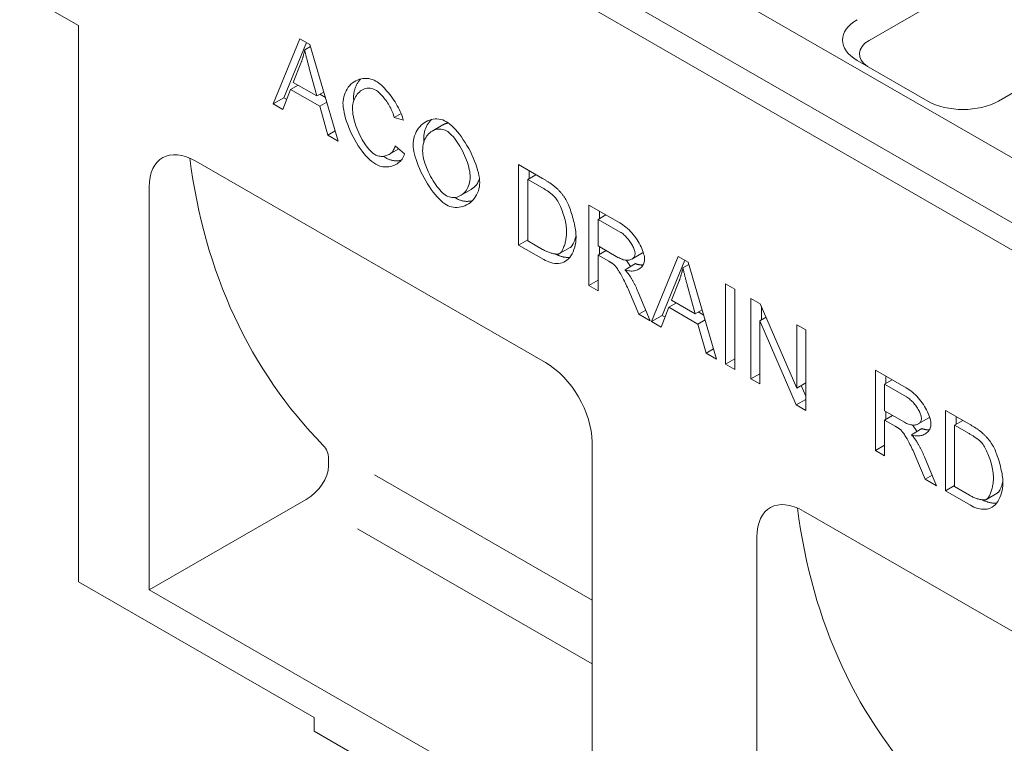
# Model space of a CAD drawing. Units: millimetres. Extents: x 67728 to 87290, y -18082 to -13904.
# Drawn here: x 68134 to 68300, y -15245 to -15123 of the extents above; entities that cross this region are included whole.
import ezdxf

# ---------------------------------------------------------------- set-up
doc = ezdxf.new("R2010")
doc.units = ezdxf.units.MM
doc.layers.add('DUENN-18', color=7, linetype='Continuous', lineweight=18)

msp = doc.modelspace()

# ---------------------------------------------------------------- linework, layer by layer
at = {"layer": 'DUENN-18'}
for p, q in [((68542.49, -15284.8), (68150.94, -15059.32)), ((68532.96, -15290.29), (68141.41, -15064.81)), ((68139.43, -15068.25), (68530.98, -15293.73)), ((68277.06, -15126.06), (68300.09, -15112.79)), ((68143.79, -15123.56), (68133.87, -15117.84)), ((68143.79, -15123.56), (68143.79, -15217.35)), ((68298.87, -15136.28), (68321.9, -15123.01)), ((68176.6, -15136.74), (68181.11, -15125.77)), ((68182.21, -15126.4), (68178.39, -15135.71)), ((68181.11, -15125.77), (68182.79, -15126.74)), ((68181.91, -15127.66), (68182.89, -15127.09)), ((68182.79, -15126.74), (68187.58, -15143.06)), ((68181.28, -15129.89), (68179.98, -15133.12)), ((68275.04, -15129.42), (68286.95, -15136.28)), ((68183.97, -15135.42), (68182.74, -15130.94)), ((68179.53, -15134.32), (68180.8, -15133.59)), ((68179.98, -15133.12), (68183.97, -15135.42)), ((68179.53, -15134.32), (68178.25, -15137.69)), ((68184.45, -15137.16), (68179.53, -15134.32)), ((68183.97, -15135.42), (68185.14, -15134.75)), ((68184.49, -15135.12), (68185.41, -15135.65)), ((68176.6, -15136.74), (68178.39, -15135.71)), ((68178.25, -15137.69), (68176.6, -15136.74)), ((68178.39, -15135.71), (68178.89, -15136)), ((68184.45, -15137.16), (68185.65, -15136.47)), ((68185.81, -15142.04), (68184.45, -15137.16)), ((68197.02, -15139.07), (68198.18, -15138.4)), ((68198.55, -15139.52), (68197.02, -15139.07)), ((68203.42, -15141.33), (68205.21, -15140.3)), ((68185.81, -15142.04), (68187.07, -15141.32)), ((68187.58, -15143.06), (68185.81, -15142.04)), ((68197.19, -15143.83), (68198.75, -15145.18)), ((68196.12, -15145.29), (68197.77, -15144.33)), ((68163.56, -15146.42), (68222.51, -15180.37)), ((68217.97, -15146.99), (68222.01, -15149.32)), ((68217.97, -15160.56), (68217.97, -15146.99)), ((68219.52, -15149.49), (68220.91, -15148.69)), ((68219.75, -15148.02), (68219.75, -15149.36)), ((68221.99, -15150.91), (68219.52, -15149.49)), ((68219.52, -15149.49), (68219.52, -15159.85)), ((68155.71, -15150.81), (68155.71, -15218.7)), ((68208.18, -15152.21), (68209.97, -15151.18)), ((68229.84, -15153.83), (68235.04, -15156.83)), ((68229.84, -15167.4), (68229.84, -15153.83)), ((68231.39, -15156.22), (68232.69, -15155.47)), ((68231.62, -15154.86), (68231.62, -15156.09)), ((68235.1, -15158.36), (68231.39, -15156.22)), ((68231.39, -15156.22), (68231.39, -15160.71)), ((68217.97, -15160.56), (68219.52, -15159.66)), ((68222.21, -15163), (68217.97, -15160.56)), ((68219.52, -15159.85), (68222.03, -15161.3)), ((68224.89, -15162), (68226.68, -15160.97)), ((68224.9, -15162), (68226.68, -15160.97)), ((68226.68, -15160.97), (68226.68, -15160.97)), ((68231.39, -15160.71), (68234.73, -15162.63)), ((68231.39, -15162.26), (68232.74, -15161.49)), ((68231.62, -15160.84), (68231.62, -15162.13)), ((68237.06, -15162.92), (68238.85, -15161.89)), ((68231.39, -15162.26), (68231.39, -15168.29)), ((68233.19, -15163.3), (68231.39, -15162.26)), ((68235.92, -15164.72), (68237.7, -15163.69)), ((68240.37, -15173.46), (68244.88, -15162.49)), ((68245.98, -15163.13), (68242.16, -15172.43)), ((68244.88, -15162.49), (68246.56, -15163.46)), ((68245.68, -15164.38), (68246.67, -15163.82)), ((68246.56, -15163.46), (68251.35, -15179.79)), ((68229.84, -15167.4), (68231.39, -15166.5)), ((68245.05, -15166.61), (68243.75, -15169.85)), ((68252.86, -15167.09), (68254.41, -15167.98)), ((68252.86, -15180.65), (68252.86, -15167.09)), ((68231.39, -15168.29), (68229.84, -15167.4)), ((68238.22, -15172.23), (68236.67, -15168.51)), ((68238.14, -15168.48), (68240.17, -15173.34)), ((68247.74, -15172.14), (68246.51, -15167.67)), ((68254.41, -15167.98), (68254.41, -15181.55)), ((68243.3, -15171.05), (68244.57, -15170.32)), ((68243.75, -15169.85), (68247.74, -15172.14)), ((68257.13, -15169.55), (68258.72, -15170.46)), ((68257.13, -15183.11), (68257.13, -15169.55)), ((68258.72, -15170.46), (68264.9, -15184.67)), ((68238.22, -15172.23), (68239.41, -15171.54)), ((68243.3, -15171.05), (68242.02, -15174.41)), ((68248.22, -15173.88), (68243.3, -15171.05)), ((68247.74, -15172.14), (68248.91, -15171.47)), ((68248.26, -15171.84), (68249.18, -15172.37)), ((68258.92, -15170.91), (68258.92, -15173.14)), ((68240.17, -15173.34), (68238.22, -15172.23)), ((68240.37, -15173.46), (68242.16, -15172.43)), ((68242.02, -15174.41), (68240.37, -15173.46)), ((68242.16, -15172.43), (68242.66, -15172.72)), ((68248.22, -15173.88), (68249.42, -15173.19)), ((68258.62, -15173.32), (68259.69, -15172.7)), ((68258.62, -15173.32), (68258.62, -15183.97)), ((68264.79, -15187.52), (68258.62, -15173.32)), ((68249.58, -15178.77), (68248.22, -15173.88)), ((68264.9, -15174.02), (68266.38, -15174.87)), ((68264.9, -15184.67), (68264.9, -15174.02)), ((68266.38, -15174.87), (68266.38, -15188.44)), ((68249.58, -15178.77), (68250.84, -15178.04)), ((68251.35, -15179.79), (68249.58, -15178.77)), ((68252.86, -15180.65), (68254.41, -15179.76)), ((68254.41, -15181.55), (68252.86, -15180.65)), ((68278.12, -15181.63), (68283.32, -15184.63)), ((68278.12, -15195.2), (68278.12, -15181.63)), ((68257.13, -15183.11), (68258.62, -15182.26)), ((68258.62, -15183.97), (68257.13, -15183.11)), ((68279.67, -15184.03), (68280.97, -15183.28)), ((68279.9, -15182.66), (68279.9, -15183.89)), ((68264.9, -15184.67), (68266.38, -15183.81)), ((68265.61, -15184.26), (68266.38, -15186.05)), ((68283.38, -15186.16), (68279.67, -15184.03)), ((68279.67, -15184.03), (68279.67, -15188.51)), ((68264.79, -15187.52), (68266.38, -15186.61)), ((68266.38, -15188.44), (68264.79, -15187.52)), ((68279.67, -15188.51), (68283.01, -15190.44)), ((68279.9, -15188.65), (68279.9, -15189.93)), ((68289.93, -15188.43), (68293.97, -15190.76)), ((68289.93, -15202), (68289.93, -15188.43)), ((68279.67, -15190.07), (68281.02, -15189.29)), ((68279.67, -15190.07), (68279.67, -15196.09)), ((68281.47, -15191.1), (68279.67, -15190.07)), ((68285.34, -15190.72), (68287.13, -15189.7)), ((68291.49, -15190.93), (68292.88, -15190.13)), ((68291.72, -15189.46), (68291.72, -15190.8)), ((68284.2, -15192.53), (68285.98, -15191.5)), ((68293.96, -15192.35), (68291.49, -15190.93)), ((68291.49, -15190.93), (68291.49, -15201.29)), ((68230.36, -15261.69), (68230.36, -15193.8)), ((68278.12, -15195.2), (68279.67, -15194.3)), ((68279.67, -15196.09), (68278.12, -15195.2)), ((68185.92, -15196.61), (68185.92, -15197.75)), ((68286.5, -15200.03), (68284.95, -15196.31)), ((68286.42, -15196.29), (68288.45, -15201.15)), ((68193.71, -15199.31), (68230.36, -15220.42)), ((68286.5, -15200.03), (68287.69, -15199.34)), ((68288.45, -15201.15), (68286.5, -15200.03)), ((68289.93, -15202), (68291.49, -15201.11)), ((68294.17, -15204.44), (68289.93, -15202)), ((68291.49, -15201.29), (68293.99, -15202.74)), ((68155.71, -15218.7), (68182.19, -15203.43)), ((68296.86, -15203.44), (68298.65, -15202.41)), ((68296.86, -15203.44), (68298.64, -15202.41)), ((68298.64, -15202.41), (68298.65, -15202.41)), ((68266.01, -15205.42), (68310.67, -15231.14)), ((68190.81, -15208.4), (68230.36, -15231.17)), ((68258.16, -15280), (68258.16, -15209.81)), ((68143.79, -15217.35), (68183.5, -15240.22)), ((68155.71, -15218.7), (68230.36, -15261.69)), ((68183.5, -15240.22), (68183.5, -15242.51)), ((68183.5, -15242.51), (68500.8, -15425.23))]:
    msp.add_line(p, q, dxfattribs=at)
at = {"layer": 'DUENN-18', "flags": 128}
for points in [[(68181.91, -15127.66), (68181.89, -15127.76), (68181.87, -15127.85), (68181.85, -15127.95), (68181.83, -15128.04), (68181.81, -15128.14), (68181.79, -15128.24), (68181.76, -15128.33), (68181.74, -15128.43), (68181.71, -15128.52), (68181.69, -15128.61), (68181.66, -15128.71), (68181.64, -15128.8), (68181.61, -15128.89), (68181.58, -15128.99), (68181.56, -15129.08), (68181.53, -15129.17), (68181.5, -15129.26), (68181.47, -15129.35), (68181.44, -15129.44), (68181.41, -15129.53), (68181.38, -15129.62), (68181.34, -15129.71), (68181.31, -15129.8), (68181.28, -15129.89)], [(68182.74, -15130.94), (68182.69, -15130.78), (68182.65, -15130.61), (68182.6, -15130.45), (68182.56, -15130.29), (68182.52, -15130.13), (68182.48, -15129.98), (68182.44, -15129.82), (68182.4, -15129.67), (68182.36, -15129.53), (68182.32, -15129.38), (68182.29, -15129.24), (68182.25, -15129.1), (68182.22, -15128.97), (68182.19, -15128.84), (68182.15, -15128.71), (68182.12, -15128.58), (68182.09, -15128.45), (68182.06, -15128.33), (68182.04, -15128.21), (68182.01, -15128.1), (68181.98, -15127.98), (68181.96, -15127.87), (68181.94, -15127.76), (68181.91, -15127.66)], [(68188.37, -15136.63), (68188.38, -15136.27), (68188.43, -15135.92), (68188.5, -15135.57), (68188.6, -15135.22), (68188.72, -15134.88), (68188.88, -15134.56), (68189.05, -15134.25), (68189.25, -15133.96), (68189.47, -15133.7), (68189.71, -15133.45), (68189.97, -15133.23), (68190.24, -15133.03), (68190.53, -15132.87), (68190.83, -15132.73), (68191.14, -15132.61), (68191.46, -15132.53), (68191.78, -15132.48), (68192.1, -15132.46), (68192.43, -15132.47), (68192.75, -15132.5), (68193.06, -15132.56), (68193.36, -15132.65), (68193.65, -15132.77), (68193.92, -15132.91)], [(68191.36, -15132.56), (68191.27, -15132.65), (68191.18, -15132.76), (68191.09, -15132.86), (68191.01, -15132.97), (68190.93, -15133.08), (68190.85, -15133.2), (68190.78, -15133.32), (68190.71, -15133.44), (68190.65, -15133.56), (68190.58, -15133.69), (68190.53, -15133.82), (68190.47, -15133.95), (68190.42, -15134.08), (68190.38, -15134.21), (68190.34, -15134.35), (68190.3, -15134.49), (68190.27, -15134.62), (68190.24, -15134.76), (68190.21, -15134.9), (68190.19, -15135.04), (68190.18, -15135.18), (68190.17, -15135.32), (68190.16, -15135.46), (68190.16, -15135.6)], [(68193.92, -15132.91), (68194.14, -15133.04), (68194.37, -15133.21), (68194.6, -15133.39), (68194.84, -15133.6), (68195.08, -15133.82), (68195.32, -15134.07), (68195.56, -15134.32), (68195.79, -15134.6), (68196.03, -15134.88), (68196.26, -15135.17), (68196.49, -15135.48), (68196.72, -15135.79), (68196.93, -15136.11), (68197.14, -15136.43), (68197.34, -15136.75), (68197.53, -15137.08), (68197.71, -15137.4), (68197.87, -15137.73), (68198.03, -15138.05), (68198.16, -15138.36), (68198.29, -15138.66), (68198.39, -15138.96), (68198.48, -15139.25), (68198.55, -15139.52)], [(68193.88, -15134.43), (68193.65, -15134.31), (68193.41, -15134.22), (68193.17, -15134.15), (68192.93, -15134.12), (68192.68, -15134.11), (68192.44, -15134.12), (68192.2, -15134.17), (68191.97, -15134.23), (68191.75, -15134.33), (68191.53, -15134.44), (68191.32, -15134.58), (68191.13, -15134.75), (68190.95, -15134.93), (68190.78, -15135.12), (68190.63, -15135.34), (68190.49, -15135.57), (68190.37, -15135.81), (68190.26, -15136.05), (68190.17, -15136.31), (68190.1, -15136.56), (68190.04, -15136.82), (68190, -15137.07), (68189.98, -15137.31), (68189.97, -15137.54)], [(68190.16, -15135.6), (68190.16, -15135.62), (68190.16, -15135.65), (68190.16, -15135.67), (68190.16, -15135.7), (68190.16, -15135.72), (68190.16, -15135.75), (68190.16, -15135.77), (68190.16, -15135.8), (68190.16, -15135.82), (68190.16, -15135.85), (68190.17, -15135.87), (68190.17, -15135.9), (68190.17, -15135.93), (68190.17, -15135.95), (68190.17, -15135.98), (68190.17, -15136.01), (68190.18, -15136.03), (68190.18, -15136.06), (68190.18, -15136.09), (68190.18, -15136.12), (68190.19, -15136.14), (68190.19, -15136.17), (68190.19, -15136.2), (68190.2, -15136.23)], [(68197.02, -15139.07), (68196.96, -15138.85), (68196.89, -15138.63), (68196.81, -15138.4), (68196.73, -15138.17), (68196.63, -15137.94), (68196.52, -15137.71), (68196.41, -15137.48), (68196.28, -15137.25), (68196.16, -15137.02), (68196.02, -15136.8), (68195.88, -15136.58), (68195.74, -15136.36), (68195.59, -15136.15), (68195.44, -15135.94), (68195.28, -15135.74), (68195.13, -15135.55), (68194.97, -15135.37), (68194.81, -15135.2), (68194.65, -15135.04), (68194.49, -15134.89), (68194.34, -15134.75), (68194.18, -15134.63), (68194.03, -15134.52), (68193.88, -15134.43)], [(68193.89, -15146.92), (68193.57, -15146.72), (68193.24, -15146.48), (68192.91, -15146.19), (68192.57, -15145.87), (68192.24, -15145.52), (68191.91, -15145.13), (68191.58, -15144.72), (68191.26, -15144.28), (68190.95, -15143.82), (68190.65, -15143.34), (68190.36, -15142.84), (68190.09, -15142.32), (68189.83, -15141.8), (68189.59, -15141.28), (68189.37, -15140.75), (68189.16, -15140.22), (68188.98, -15139.7), (68188.82, -15139.2), (68188.69, -15138.7), (68188.57, -15138.23), (68188.49, -15137.78), (68188.42, -15137.36), (68188.38, -15136.98), (68188.37, -15136.63)], [(68189.97, -15137.54), (68189.98, -15137.84), (68190.01, -15138.17), (68190.05, -15138.52), (68190.12, -15138.88), (68190.2, -15139.26), (68190.3, -15139.65), (68190.41, -15140.05), (68190.55, -15140.45), (68190.69, -15140.86), (68190.85, -15141.26), (68191.03, -15141.66), (68191.21, -15142.05), (68191.41, -15142.43), (68191.62, -15142.8), (68191.83, -15143.16), (68192.05, -15143.5), (68192.27, -15143.81), (68192.5, -15144.11), (68192.72, -15144.38), (68192.94, -15144.63), (68193.16, -15144.84), (68193.37, -15145.03), (68193.57, -15145.18), (68193.75, -15145.3)], [(68200.19, -15143.72), (68200.21, -15143.3), (68200.26, -15142.9), (68200.33, -15142.52), (68200.44, -15142.15), (68200.57, -15141.8), (68200.72, -15141.47), (68200.9, -15141.16), (68201.1, -15140.87), (68201.32, -15140.6), (68201.55, -15140.36), (68201.81, -15140.13), (68202.07, -15139.93), (68202.35, -15139.76), (68202.64, -15139.61), (68202.95, -15139.49), (68203.25, -15139.4), (68203.57, -15139.33), (68203.89, -15139.3), (68204.21, -15139.29), (68204.53, -15139.32), (68204.86, -15139.38), (68205.18, -15139.47), (68205.5, -15139.59), (68205.81, -15139.76)], [(68203.28, -15139.39), (68203.18, -15139.49), (68203.09, -15139.59), (68203, -15139.7), (68202.91, -15139.81), (68202.83, -15139.93), (68202.74, -15140.04), (68202.67, -15140.17), (68202.59, -15140.29), (68202.52, -15140.42), (68202.46, -15140.55), (68202.39, -15140.68), (68202.34, -15140.82), (68202.28, -15140.96), (68202.23, -15141.1), (68202.19, -15141.25), (68202.14, -15141.4), (68202.11, -15141.55), (68202.07, -15141.71), (68202.05, -15141.86), (68202.02, -15142.02), (68202.01, -15142.19), (68201.99, -15142.35), (68201.98, -15142.52), (68201.98, -15142.69)], [(68206.15, -15139.98), (68206.11, -15139.98), (68206.07, -15139.99), (68206.03, -15140), (68205.99, -15140.01), (68205.95, -15140.01), (68205.91, -15140.02), (68205.87, -15140.03), (68205.83, -15140.04), (68205.79, -15140.05), (68205.75, -15140.06), (68205.71, -15140.08), (68205.67, -15140.09), (68205.63, -15140.1), (68205.59, -15140.12), (68205.55, -15140.13), (68205.51, -15140.15), (68205.48, -15140.17), (68205.44, -15140.18), (68205.4, -15140.2), (68205.36, -15140.22), (68205.32, -15140.24), (68205.28, -15140.26), (68205.25, -15140.28), (68205.21, -15140.3)], [(68205.81, -15139.76), (68206.09, -15139.94), (68206.39, -15140.16), (68206.7, -15140.43), (68207.02, -15140.74), (68207.35, -15141.09), (68207.68, -15141.47), (68208.01, -15141.88), (68208.33, -15142.32), (68208.65, -15142.79), (68208.97, -15143.27), (68209.27, -15143.77), (68209.56, -15144.28), (68209.84, -15144.8), (68210.09, -15145.33), (68210.33, -15145.86), (68210.55, -15146.39), (68210.75, -15146.91), (68210.92, -15147.42), (68211.07, -15147.91), (68211.2, -15148.39), (68211.29, -15148.85), (68211.36, -15149.27), (68211.4, -15149.67), (68211.42, -15150.03)], [(68205.82, -15141.3), (68205.61, -15141.19), (68205.4, -15141.11), (68205.17, -15141.05), (68204.95, -15141.01), (68204.72, -15140.99), (68204.5, -15141), (68204.27, -15141.02), (68204.05, -15141.07), (68203.82, -15141.14), (68203.61, -15141.23), (68203.39, -15141.34), (68203.19, -15141.48), (68203, -15141.63), (68202.81, -15141.81), (68202.63, -15142), (68202.47, -15142.22), (68202.33, -15142.46), (68202.19, -15142.71), (68202.08, -15142.99), (68201.98, -15143.28), (68201.9, -15143.6), (68201.84, -15143.93), (68201.81, -15144.29), (68201.8, -15144.66)], [(68209.82, -15149.08), (68209.81, -15148.79), (68209.78, -15148.48), (68209.73, -15148.14), (68209.66, -15147.79), (68209.57, -15147.42), (68209.47, -15147.03), (68209.34, -15146.64), (68209.2, -15146.24), (68209.05, -15145.84), (68208.88, -15145.44), (68208.69, -15145.04), (68208.5, -15144.65), (68208.29, -15144.27), (68208.07, -15143.89), (68207.85, -15143.53), (68207.62, -15143.19), (68207.39, -15142.86), (68207.15, -15142.56), (68206.92, -15142.27), (68206.68, -15142.02), (68206.46, -15141.79), (68206.23, -15141.6), (68206.02, -15141.43), (68205.82, -15141.3)], [(68193.75, -15145.3), (68193.92, -15145.39), (68194.09, -15145.46), (68194.26, -15145.52), (68194.44, -15145.56), (68194.62, -15145.59), (68194.8, -15145.61), (68194.98, -15145.61), (68195.15, -15145.6), (68195.33, -15145.57), (68195.5, -15145.53), (68195.67, -15145.48), (68195.84, -15145.42), (68196, -15145.35), (68196.16, -15145.26), (68196.31, -15145.17), (68196.45, -15145.06), (68196.58, -15144.94), (68196.7, -15144.81), (68196.81, -15144.67), (68196.91, -15144.52), (68197, -15144.36), (68197.08, -15144.19), (68197.14, -15144.02), (68197.19, -15143.83)], [(68205.81, -15153.79), (68205.52, -15153.6), (68205.22, -15153.37), (68204.91, -15153.1), (68204.58, -15152.78), (68204.25, -15152.43), (68203.92, -15152.05), (68203.59, -15151.63), (68203.26, -15151.19), (68202.94, -15150.72), (68202.63, -15150.24), (68202.33, -15149.74), (68202.04, -15149.23), (68201.76, -15148.71), (68201.51, -15148.19), (68201.27, -15147.67), (68201.05, -15147.15), (68200.86, -15146.65), (68200.68, -15146.15), (68200.54, -15145.68), (68200.41, -15145.22), (68200.32, -15144.8), (68200.25, -15144.4), (68200.21, -15144.04), (68200.19, -15143.72)], [(68201.98, -15142.69), (68201.98, -15142.71), (68201.98, -15142.73), (68201.98, -15142.74), (68201.98, -15142.76), (68201.98, -15142.78), (68201.98, -15142.8), (68201.98, -15142.82), (68201.98, -15142.84), (68201.99, -15142.86), (68201.99, -15142.88), (68201.99, -15142.9), (68201.99, -15142.92), (68201.99, -15142.94), (68201.99, -15142.96), (68201.99, -15142.98), (68201.99, -15143), (68202, -15143.02), (68202, -15143.05), (68202, -15143.07), (68202, -15143.09), (68202, -15143.11), (68202.01, -15143.13), (68202.01, -15143.15), (68202.01, -15143.18)], [(68198.75, -15145.18), (68198.67, -15145.42), (68198.58, -15145.64), (68198.47, -15145.85), (68198.34, -15146.05), (68198.2, -15146.24), (68198.04, -15146.41), (68197.86, -15146.58), (68197.68, -15146.72), (68197.48, -15146.86), (68197.27, -15146.98), (68197.05, -15147.08), (68196.82, -15147.17), (68196.59, -15147.24), (68196.35, -15147.3), (68196.1, -15147.34), (68195.85, -15147.37), (68195.6, -15147.38), (68195.35, -15147.37), (68195.1, -15147.34), (68194.85, -15147.29), (68194.6, -15147.23), (68194.36, -15147.15), (68194.12, -15147.04), (68193.89, -15146.92)], [(68195.21, -15145.59), (68195.23, -15145.6), (68195.25, -15145.62), (68195.27, -15145.63), (68195.29, -15145.65), (68195.31, -15145.66), (68195.33, -15145.67), (68195.35, -15145.69), (68195.37, -15145.7), (68195.39, -15145.71), (68195.41, -15145.73), (68195.43, -15145.74), (68195.45, -15145.75), (68195.47, -15145.76), (68195.49, -15145.78), (68195.5, -15145.79), (68195.52, -15145.8), (68195.54, -15145.81), (68195.56, -15145.83), (68195.58, -15145.84), (68195.6, -15145.85), (68195.62, -15145.86), (68195.64, -15145.87), (68195.66, -15145.88), (68195.68, -15145.89)], [(68201.8, -15144.66), (68201.81, -15144.98), (68201.84, -15145.31), (68201.9, -15145.65), (68201.97, -15146), (68202.07, -15146.37), (68202.18, -15146.74), (68202.31, -15147.12), (68202.45, -15147.49), (68202.61, -15147.87), (68202.78, -15148.25), (68202.96, -15148.63), (68203.15, -15149), (68203.35, -15149.36), (68203.56, -15149.71), (68203.78, -15150.05), (68204, -15150.38), (68204.22, -15150.69), (68204.45, -15150.98), (68204.68, -15151.26), (68204.91, -15151.51), (68205.13, -15151.73), (68205.36, -15151.93), (68205.58, -15152.1), (68205.8, -15152.24)], [(68195.68, -15145.89), (68195.77, -15145.95), (68195.87, -15146), (68195.97, -15146.05), (68196.07, -15146.09), (68196.18, -15146.13), (68196.28, -15146.17), (68196.38, -15146.2), (68196.49, -15146.23), (68196.59, -15146.25), (68196.7, -15146.28), (68196.8, -15146.3), (68196.91, -15146.31), (68197.02, -15146.33), (68197.12, -15146.34), (68197.23, -15146.34), (68197.34, -15146.35), (68197.44, -15146.35), (68197.55, -15146.34), (68197.66, -15146.34), (68197.76, -15146.33), (68197.87, -15146.32), (68197.97, -15146.3), (68198.07, -15146.28), (68198.18, -15146.26)], [(68205.8, -15152.24), (68206.02, -15152.36), (68206.25, -15152.44), (68206.48, -15152.5), (68206.71, -15152.54), (68206.94, -15152.55), (68207.17, -15152.54), (68207.4, -15152.51), (68207.62, -15152.46), (68207.84, -15152.38), (68208.06, -15152.28), (68208.27, -15152.16), (68208.47, -15152.03), (68208.66, -15151.87), (68208.84, -15151.7), (68209.01, -15151.5), (68209.17, -15151.29), (68209.31, -15151.07), (68209.44, -15150.83), (68209.55, -15150.57), (68209.64, -15150.3), (68209.72, -15150.02), (68209.77, -15149.72), (68209.81, -15149.41), (68209.82, -15149.08)], [(68211.42, -15150.03), (68211.4, -15150.37), (68211.36, -15150.72), (68211.29, -15151.07), (68211.19, -15151.41), (68211.06, -15151.75), (68210.9, -15152.07), (68210.72, -15152.38), (68210.52, -15152.67), (68210.29, -15152.94), (68210.05, -15153.19), (68209.79, -15153.42), (68209.51, -15153.62), (68209.21, -15153.79), (68208.91, -15153.93), (68208.59, -15154.05), (68208.27, -15154.13), (68207.94, -15154.19), (68207.62, -15154.22), (68207.29, -15154.21), (68206.97, -15154.18), (68206.66, -15154.12), (68206.36, -15154.03), (68206.08, -15153.92), (68205.81, -15153.79)], [(68209.97, -15151.18), (68210.05, -15151.14), (68210.12, -15151.09), (68210.2, -15151.04), (68210.27, -15150.99), (68210.34, -15150.93), (68210.41, -15150.87), (68210.48, -15150.81), (68210.55, -15150.75), (68210.61, -15150.68), (68210.68, -15150.61), (68210.74, -15150.54), (68210.8, -15150.47), (68210.86, -15150.39), (68210.92, -15150.32), (68210.97, -15150.24), (68211.03, -15150.15), (68211.08, -15150.07), (68211.13, -15149.98), (68211.18, -15149.89), (68211.22, -15149.8), (68211.27, -15149.71), (68211.31, -15149.62), (68211.34, -15149.52), (68211.38, -15149.42)], [(68222.01, -15149.32), (68222.12, -15149.39), (68222.23, -15149.45), (68222.34, -15149.52), (68222.45, -15149.58), (68222.55, -15149.64), (68222.65, -15149.7), (68222.75, -15149.77), (68222.85, -15149.83), (68222.94, -15149.89), (68223.04, -15149.95), (68223.13, -15150.01), (68223.22, -15150.07), (68223.3, -15150.12), (68223.39, -15150.18), (68223.47, -15150.24), (68223.55, -15150.29), (68223.62, -15150.35), (68223.7, -15150.4), (68223.77, -15150.46), (68223.84, -15150.51), (68223.91, -15150.57), (68223.98, -15150.62), (68224.04, -15150.67), (68224.1, -15150.72)], [(68223.99, -15152.35), (68223.94, -15152.29), (68223.89, -15152.24), (68223.83, -15152.18), (68223.77, -15152.13), (68223.7, -15152.07), (68223.63, -15152.02), (68223.57, -15151.96), (68223.49, -15151.9), (68223.42, -15151.84), (68223.34, -15151.79), (68223.26, -15151.73), (68223.18, -15151.67), (68223.1, -15151.61), (68223.01, -15151.55), (68222.92, -15151.49), (68222.83, -15151.43), (68222.73, -15151.36), (68222.63, -15151.3), (68222.53, -15151.24), (68222.43, -15151.17), (68222.32, -15151.11), (68222.22, -15151.04), (68222.1, -15150.98), (68221.99, -15150.91)], [(68224.1, -15150.72), (68224.19, -15150.79), (68224.27, -15150.87), (68224.35, -15150.94), (68224.43, -15151.01), (68224.51, -15151.09), (68224.59, -15151.16), (68224.67, -15151.24), (68224.74, -15151.32), (68224.82, -15151.4), (68224.89, -15151.48), (68224.96, -15151.56), (68225.04, -15151.64), (68225.11, -15151.72), (68225.18, -15151.8), (68225.25, -15151.89), (68225.31, -15151.97), (68225.38, -15152.06), (68225.45, -15152.14), (68225.51, -15152.23), (68225.58, -15152.32), (68225.64, -15152.41), (68225.7, -15152.5), (68225.76, -15152.59), (68225.82, -15152.68)], [(68207.26, -15152.53), (68207.27, -15152.55), (68207.28, -15152.56), (68207.3, -15152.57), (68207.31, -15152.58), (68207.33, -15152.59), (68207.34, -15152.6), (68207.36, -15152.61), (68207.37, -15152.62), (68207.39, -15152.63), (68207.4, -15152.64), (68207.42, -15152.65), (68207.43, -15152.66), (68207.44, -15152.66), (68207.46, -15152.67), (68207.47, -15152.68), (68207.49, -15152.69), (68207.5, -15152.7), (68207.51, -15152.71), (68207.53, -15152.72), (68207.54, -15152.73), (68207.56, -15152.73), (68207.57, -15152.74), (68207.58, -15152.75), (68207.6, -15152.76)], [(68207.6, -15152.76), (68207.69, -15152.81), (68207.78, -15152.86), (68207.87, -15152.9), (68207.97, -15152.94), (68208.07, -15152.98), (68208.17, -15153.01), (68208.27, -15153.05), (68208.38, -15153.08), (68208.49, -15153.1), (68208.59, -15153.12), (68208.7, -15153.14), (68208.81, -15153.16), (68208.92, -15153.17), (68209.04, -15153.18), (68209.15, -15153.19), (68209.26, -15153.19), (68209.37, -15153.19), (68209.49, -15153.18), (68209.6, -15153.17), (68209.72, -15153.16), (68209.83, -15153.15), (68209.94, -15153.13), (68210.06, -15153.11), (68210.17, -15153.08)], [(68226.07, -15158.34), (68226.06, -15158.07), (68226.05, -15157.79), (68226.02, -15157.51), (68225.98, -15157.22), (68225.93, -15156.92), (68225.87, -15156.63), (68225.8, -15156.33), (68225.72, -15156.03), (68225.64, -15155.74), (68225.55, -15155.45), (68225.46, -15155.16), (68225.36, -15154.87), (68225.25, -15154.6), (68225.14, -15154.33), (68225.03, -15154.07), (68224.92, -15153.82), (68224.8, -15153.58), (68224.68, -15153.36), (68224.57, -15153.14), (68224.45, -15152.95), (68224.33, -15152.77), (68224.22, -15152.61), (68224.1, -15152.47), (68223.99, -15152.35)], [(68225.82, -15152.68), (68225.94, -15152.87), (68226.05, -15153.08), (68226.17, -15153.3), (68226.28, -15153.55), (68226.39, -15153.8), (68226.5, -15154.07), (68226.61, -15154.34), (68226.71, -15154.63), (68226.81, -15154.93), (68226.91, -15155.23), (68227, -15155.53), (68227.09, -15155.84), (68227.18, -15156.16), (68227.26, -15156.47), (68227.33, -15156.78), (68227.4, -15157.09), (68227.46, -15157.39), (68227.51, -15157.69), (68227.56, -15157.99), (68227.6, -15158.27), (68227.63, -15158.54), (68227.65, -15158.81), (68227.67, -15159.06), (68227.67, -15159.29)], [(68235.04, -15156.83), (68235.3, -15156.98), (68235.56, -15157.16), (68235.82, -15157.35), (68236.08, -15157.55), (68236.34, -15157.77), (68236.59, -15158.01), (68236.83, -15158.25), (68237.07, -15158.51), (68237.3, -15158.78), (68237.52, -15159.06), (68237.74, -15159.35), (68237.94, -15159.65), (68238.13, -15159.95), (68238.31, -15160.25), (68238.47, -15160.55), (68238.62, -15160.86), (68238.75, -15161.16), (68238.87, -15161.45), (68238.98, -15161.73), (68239.06, -15162.01), (68239.13, -15162.27), (68239.18, -15162.51), (68239.21, -15162.73), (68239.22, -15162.93)], [(68224.9, -15162), (68224.97, -15161.95), (68225.04, -15161.89), (68225.11, -15161.81), (68225.18, -15161.72), (68225.25, -15161.62), (68225.31, -15161.51), (68225.38, -15161.38), (68225.45, -15161.25), (68225.51, -15161.11), (68225.57, -15160.95), (68225.63, -15160.79), (68225.69, -15160.63), (68225.75, -15160.45), (68225.8, -15160.27), (68225.85, -15160.09), (68225.89, -15159.9), (68225.93, -15159.71), (68225.96, -15159.52), (68226, -15159.32), (68226.02, -15159.12), (68226.04, -15158.93), (68226.06, -15158.73), (68226.07, -15158.53), (68226.07, -15158.34)], [(68237.62, -15162.01), (68237.61, -15161.89), (68237.59, -15161.75), (68237.56, -15161.61), (68237.52, -15161.46), (68237.47, -15161.3), (68237.41, -15161.14), (68237.34, -15160.97), (68237.26, -15160.8), (68237.17, -15160.63), (68237.07, -15160.46), (68236.96, -15160.28), (68236.85, -15160.11), (68236.73, -15159.93), (68236.6, -15159.76), (68236.47, -15159.59), (68236.34, -15159.43), (68236.19, -15159.27), (68236.05, -15159.11), (68235.9, -15158.97), (68235.74, -15158.83), (68235.59, -15158.69), (68235.43, -15158.57), (68235.27, -15158.46), (68235.1, -15158.36)], [(68227.67, -15159.29), (68227.65, -15159.69), (68227.61, -15160.1), (68227.53, -15160.51), (68227.43, -15160.92), (68227.31, -15161.31), (68227.16, -15161.68), (68226.99, -15162.03), (68226.81, -15162.35), (68226.6, -15162.63), (68226.37, -15162.89), (68226.13, -15163.11), (68225.88, -15163.29), (68225.61, -15163.43), (68225.32, -15163.54), (68225.03, -15163.62), (68224.72, -15163.66), (68224.4, -15163.67), (68224.08, -15163.64), (68223.75, -15163.59), (68223.43, -15163.51), (68223.1, -15163.41), (68222.79, -15163.29), (68222.49, -15163.15), (68222.21, -15163)], [(68226.68, -15160.97), (68226.73, -15160.94), (68226.78, -15160.9), (68226.82, -15160.86), (68226.87, -15160.81), (68226.91, -15160.76), (68226.96, -15160.7), (68227, -15160.64), (68227.05, -15160.57), (68227.09, -15160.49), (68227.14, -15160.42), (68227.18, -15160.33), (68227.22, -15160.24), (68227.27, -15160.15), (68227.31, -15160.06), (68227.35, -15159.96), (68227.39, -15159.86), (68227.43, -15159.75), (68227.46, -15159.64), (68227.5, -15159.53), (68227.53, -15159.42), (68227.57, -15159.3), (68227.6, -15159.18), (68227.63, -15159.06), (68227.66, -15158.94)], [(68222.03, -15161.3), (68222.17, -15161.38), (68222.32, -15161.45), (68222.47, -15161.53), (68222.62, -15161.6), (68222.76, -15161.66), (68222.91, -15161.72), (68223.06, -15161.78), (68223.2, -15161.83), (68223.34, -15161.87), (68223.48, -15161.92), (68223.62, -15161.95), (68223.75, -15161.99), (68223.88, -15162.01), (68224.01, -15162.04), (68224.13, -15162.05), (68224.24, -15162.07), (68224.35, -15162.08), (68224.45, -15162.08), (68224.55, -15162.08), (68224.63, -15162.07), (68224.71, -15162.06), (68224.78, -15162.05), (68224.85, -15162.02), (68224.9, -15162)], [(68224.15, -15162.06), (68224.24, -15162.1), (68224.33, -15162.15), (68224.43, -15162.2), (68224.53, -15162.24), (68224.63, -15162.28), (68224.73, -15162.32), (68224.83, -15162.36), (68224.94, -15162.4), (68225.04, -15162.43), (68225.15, -15162.46), (68225.25, -15162.49), (68225.36, -15162.52), (68225.47, -15162.54), (68225.57, -15162.57), (68225.68, -15162.59), (68225.78, -15162.6), (68225.89, -15162.62), (68226, -15162.63), (68226.1, -15162.63), (68226.2, -15162.64), (68226.31, -15162.64), (68226.41, -15162.63), (68226.51, -15162.63), (68226.61, -15162.62)], [(68234.73, -15162.63), (68234.91, -15162.73), (68235.09, -15162.82), (68235.27, -15162.89), (68235.45, -15162.96), (68235.63, -15163.02), (68235.8, -15163.06), (68235.97, -15163.09), (68236.14, -15163.11), (68236.3, -15163.11), (68236.46, -15163.1), (68236.6, -15163.08), (68236.74, -15163.05), (68236.88, -15163.01), (68237, -15162.96), (68237.11, -15162.89), (68237.22, -15162.82), (68237.31, -15162.74), (68237.39, -15162.64), (68237.46, -15162.55), (68237.51, -15162.45), (68237.56, -15162.34), (68237.59, -15162.23), (68237.61, -15162.12), (68237.62, -15162.01)], [(68238.85, -15161.89), (68238.86, -15161.89), (68238.86, -15161.89), (68238.87, -15161.88), (68238.88, -15161.88), (68238.88, -15161.87), (68238.89, -15161.87), (68238.89, -15161.87), (68238.9, -15161.86), (68238.91, -15161.86), (68238.91, -15161.85), (68238.92, -15161.85), (68238.92, -15161.85), (68238.93, -15161.84), (68238.94, -15161.84), (68238.94, -15161.83), (68238.95, -15161.83), (68238.95, -15161.82), (68238.96, -15161.82), (68238.97, -15161.82), (68238.97, -15161.81), (68238.98, -15161.81), (68238.98, -15161.8), (68238.99, -15161.8), (68239, -15161.79)], [(68234.06, -15163.86), (68234.03, -15163.84), (68234.01, -15163.82), (68233.98, -15163.8), (68233.96, -15163.78), (68233.93, -15163.76), (68233.9, -15163.74), (68233.87, -15163.72), (68233.84, -15163.7), (68233.81, -15163.68), (68233.78, -15163.66), (68233.74, -15163.63), (68233.71, -15163.61), (68233.67, -15163.59), (68233.63, -15163.56), (68233.59, -15163.54), (68233.55, -15163.51), (68233.51, -15163.49), (68233.47, -15163.46), (68233.42, -15163.44), (68233.38, -15163.41), (68233.33, -15163.38), (68233.29, -15163.35), (68233.24, -15163.33), (68233.19, -15163.3)], [(68236.67, -15168.51), (68236.55, -15168.24), (68236.43, -15167.96), (68236.31, -15167.69), (68236.19, -15167.42), (68236.06, -15167.15), (68235.94, -15166.89), (68235.81, -15166.63), (68235.68, -15166.37), (68235.56, -15166.13), (68235.43, -15165.89), (68235.31, -15165.67), (68235.19, -15165.45), (68235.07, -15165.25), (68234.95, -15165.05), (68234.84, -15164.87), (68234.73, -15164.71), (68234.63, -15164.55), (68234.53, -15164.41), (68234.44, -15164.29), (68234.35, -15164.17), (68234.27, -15164.07), (68234.19, -15163.99), (68234.12, -15163.92), (68234.06, -15163.86)], [(68239.22, -15162.93), (68239.21, -15163.11), (68239.18, -15163.29), (68239.14, -15163.45), (68239.09, -15163.62), (68239.02, -15163.77), (68238.94, -15163.92), (68238.84, -15164.06), (68238.74, -15164.2), (68238.62, -15164.32), (68238.49, -15164.43), (68238.35, -15164.54), (68238.2, -15164.63), (68238.04, -15164.72), (68237.87, -15164.79), (68237.7, -15164.85), (68237.52, -15164.89), (68237.33, -15164.92), (68237.14, -15164.94), (68236.95, -15164.95), (68236.75, -15164.93), (68236.54, -15164.91), (68236.34, -15164.86), (68236.13, -15164.8), (68235.92, -15164.72)], [(68236.1, -15163.1), (68236.13, -15163.13), (68236.15, -15163.17), (68236.18, -15163.2), (68236.21, -15163.23), (68236.24, -15163.27), (68236.26, -15163.31), (68236.29, -15163.35), (68236.32, -15163.39), (68236.35, -15163.43), (68236.38, -15163.47), (68236.41, -15163.51), (68236.44, -15163.56), (68236.47, -15163.6), (68236.5, -15163.65), (68236.54, -15163.7), (68236.57, -15163.75), (68236.6, -15163.8), (68236.63, -15163.85), (68236.67, -15163.91), (68236.7, -15163.96), (68236.74, -15164.02), (68236.77, -15164.07), (68236.81, -15164.13), (68236.84, -15164.19)], [(68237.7, -15163.69), (68237.76, -15163.72), (68237.81, -15163.74), (68237.86, -15163.76), (68237.92, -15163.77), (68237.97, -15163.79), (68238.02, -15163.81), (68238.07, -15163.82), (68238.13, -15163.84), (68238.18, -15163.85), (68238.23, -15163.86), (68238.28, -15163.87), (68238.34, -15163.88), (68238.39, -15163.89), (68238.44, -15163.89), (68238.49, -15163.9), (68238.54, -15163.91), (68238.59, -15163.91), (68238.64, -15163.91), (68238.69, -15163.92), (68238.75, -15163.92), (68238.8, -15163.92), (68238.84, -15163.92), (68238.89, -15163.92), (68238.94, -15163.91)], [(68235.92, -15164.72), (68235.97, -15164.78), (68236.02, -15164.84), (68236.06, -15164.89), (68236.11, -15164.95), (68236.16, -15165), (68236.2, -15165.06), (68236.25, -15165.11), (68236.29, -15165.17), (68236.33, -15165.22), (68236.37, -15165.27), (68236.41, -15165.32), (68236.45, -15165.37), (68236.49, -15165.42), (68236.53, -15165.47), (68236.57, -15165.52), (68236.6, -15165.57), (68236.63, -15165.62), (68236.67, -15165.66), (68236.7, -15165.71), (68236.73, -15165.75), (68236.76, -15165.8), (68236.79, -15165.84), (68236.82, -15165.89), (68236.85, -15165.93)], [(68245.68, -15164.38), (68245.66, -15164.48), (68245.64, -15164.58), (68245.62, -15164.67), (68245.6, -15164.77), (68245.58, -15164.86), (68245.56, -15164.96), (68245.53, -15165.05), (68245.51, -15165.15), (68245.49, -15165.24), (68245.46, -15165.34), (68245.44, -15165.43), (68245.41, -15165.52), (68245.38, -15165.62), (68245.35, -15165.71), (68245.33, -15165.8), (68245.3, -15165.89), (68245.27, -15165.98), (68245.24, -15166.07), (68245.21, -15166.16), (68245.18, -15166.25), (68245.15, -15166.34), (68245.11, -15166.43), (68245.08, -15166.52), (68245.05, -15166.61)], [(68246.51, -15167.67), (68246.46, -15167.5), (68246.42, -15167.33), (68246.37, -15167.17), (68246.33, -15167.01), (68246.29, -15166.85), (68246.25, -15166.7), (68246.21, -15166.55), (68246.17, -15166.4), (68246.13, -15166.25), (68246.09, -15166.11), (68246.06, -15165.97), (68246.02, -15165.83), (68245.99, -15165.69), (68245.96, -15165.56), (68245.93, -15165.43), (68245.89, -15165.3), (68245.86, -15165.18), (68245.84, -15165.06), (68245.81, -15164.94), (68245.78, -15164.82), (68245.76, -15164.71), (68245.73, -15164.6), (68245.71, -15164.49), (68245.68, -15164.38)], [(68236.85, -15165.93), (68236.9, -15166.03), (68236.96, -15166.12), (68237.02, -15166.22), (68237.07, -15166.31), (68237.13, -15166.41), (68237.18, -15166.51), (68237.24, -15166.61), (68237.29, -15166.71), (68237.35, -15166.81), (68237.4, -15166.92), (68237.46, -15167.02), (68237.51, -15167.13), (68237.56, -15167.23), (68237.62, -15167.34), (68237.67, -15167.45), (68237.72, -15167.56), (68237.77, -15167.67), (68237.83, -15167.79), (68237.88, -15167.9), (68237.93, -15168.01), (68237.98, -15168.13), (68238.03, -15168.25), (68238.08, -15168.36), (68238.14, -15168.48)], [(68283.32, -15184.63), (68283.58, -15184.79), (68283.84, -15184.96), (68284.1, -15185.15), (68284.36, -15185.36), (68284.62, -15185.58), (68284.87, -15185.81), (68285.11, -15186.06), (68285.35, -15186.32), (68285.58, -15186.59), (68285.8, -15186.87), (68286.02, -15187.15), (68286.22, -15187.45), (68286.41, -15187.75), (68286.59, -15188.05), (68286.75, -15188.36), (68286.9, -15188.66), (68287.03, -15188.96), (68287.15, -15189.25), (68287.26, -15189.54), (68287.34, -15189.81), (68287.41, -15190.07), (68287.46, -15190.31), (68287.49, -15190.54), (68287.5, -15190.74)], [(68285.9, -15189.81), (68285.89, -15189.69), (68285.87, -15189.55), (68285.84, -15189.41), (68285.8, -15189.26), (68285.75, -15189.1), (68285.69, -15188.94), (68285.62, -15188.78), (68285.54, -15188.61), (68285.45, -15188.43), (68285.35, -15188.26), (68285.24, -15188.08), (68285.13, -15187.91), (68285.01, -15187.74), (68284.88, -15187.56), (68284.75, -15187.4), (68284.62, -15187.23), (68284.47, -15187.07), (68284.33, -15186.92), (68284.18, -15186.77), (68284.02, -15186.63), (68283.87, -15186.5), (68283.71, -15186.37), (68283.55, -15186.26), (68283.38, -15186.16)], [(68283.01, -15190.44), (68283.19, -15190.53), (68283.37, -15190.62), (68283.55, -15190.7), (68283.73, -15190.76), (68283.91, -15190.82), (68284.08, -15190.86), (68284.25, -15190.89), (68284.42, -15190.91), (68284.58, -15190.91), (68284.74, -15190.91), (68284.88, -15190.89), (68285.03, -15190.86), (68285.16, -15190.81), (68285.28, -15190.76), (68285.39, -15190.69), (68285.5, -15190.62), (68285.59, -15190.54), (68285.67, -15190.45), (68285.74, -15190.35), (68285.79, -15190.25), (68285.84, -15190.14), (68285.87, -15190.03), (68285.89, -15189.92), (68285.9, -15189.81)], [(68287.13, -15189.7), (68287.14, -15189.69), (68287.14, -15189.69), (68287.15, -15189.68), (68287.16, -15189.68), (68287.16, -15189.68), (68287.17, -15189.67), (68287.17, -15189.67), (68287.18, -15189.66), (68287.19, -15189.66), (68287.19, -15189.66), (68287.2, -15189.65), (68287.21, -15189.65), (68287.21, -15189.64), (68287.22, -15189.64), (68287.22, -15189.64), (68287.23, -15189.63), (68287.24, -15189.63), (68287.24, -15189.62), (68287.25, -15189.62), (68287.25, -15189.61), (68287.26, -15189.61), (68287.26, -15189.61), (68287.27, -15189.6), (68287.28, -15189.6)], [(68282.34, -15191.66), (68282.31, -15191.64), (68282.29, -15191.63), (68282.26, -15191.61), (68282.24, -15191.59), (68282.21, -15191.57), (68282.18, -15191.55), (68282.15, -15191.52), (68282.12, -15191.5), (68282.09, -15191.48), (68282.06, -15191.46), (68282.02, -15191.44), (68281.99, -15191.41), (68281.95, -15191.39), (68281.91, -15191.37), (68281.87, -15191.34), (68281.83, -15191.32), (68281.79, -15191.29), (68281.75, -15191.26), (68281.7, -15191.24), (68281.66, -15191.21), (68281.61, -15191.18), (68281.57, -15191.16), (68281.52, -15191.13), (68281.47, -15191.1)], [(68284.95, -15196.31), (68284.83, -15196.04), (68284.71, -15195.77), (68284.59, -15195.49), (68284.47, -15195.22), (68284.34, -15194.95), (68284.22, -15194.69), (68284.09, -15194.43), (68283.96, -15194.18), (68283.84, -15193.93), (68283.71, -15193.7), (68283.59, -15193.47), (68283.47, -15193.25), (68283.35, -15193.05), (68283.23, -15192.86), (68283.12, -15192.68), (68283.01, -15192.51), (68282.91, -15192.35), (68282.81, -15192.21), (68282.72, -15192.09), (68282.63, -15191.98), (68282.55, -15191.88), (68282.47, -15191.79), (68282.4, -15191.72), (68282.34, -15191.66)], [(68287.5, -15190.74), (68287.49, -15190.91), (68287.46, -15191.09), (68287.42, -15191.26), (68287.37, -15191.42), (68287.3, -15191.58), (68287.22, -15191.72), (68287.12, -15191.87), (68287.02, -15192), (68286.9, -15192.12), (68286.77, -15192.24), (68286.63, -15192.34), (68286.48, -15192.44), (68286.32, -15192.52), (68286.15, -15192.59), (68285.98, -15192.65), (68285.8, -15192.69), (68285.61, -15192.73), (68285.42, -15192.75), (68285.23, -15192.75), (68285.03, -15192.74), (68284.82, -15192.71), (68284.62, -15192.67), (68284.41, -15192.6), (68284.2, -15192.53)], [(68284.38, -15190.91), (68284.41, -15190.94), (68284.43, -15190.97), (68284.46, -15191), (68284.49, -15191.04), (68284.52, -15191.07), (68284.54, -15191.11), (68284.57, -15191.15), (68284.6, -15191.19), (68284.63, -15191.23), (68284.66, -15191.27), (68284.69, -15191.32), (68284.72, -15191.36), (68284.75, -15191.41), (68284.78, -15191.45), (68284.82, -15191.5), (68284.85, -15191.55), (68284.88, -15191.6), (68284.92, -15191.66), (68284.95, -15191.71), (68284.98, -15191.76), (68285.02, -15191.82), (68285.05, -15191.88), (68285.09, -15191.93), (68285.12, -15191.99)], [(68285.98, -15191.5), (68286.04, -15191.52), (68286.09, -15191.54), (68286.14, -15191.56), (68286.2, -15191.58), (68286.25, -15191.59), (68286.3, -15191.61), (68286.35, -15191.62), (68286.41, -15191.64), (68286.46, -15191.65), (68286.51, -15191.66), (68286.56, -15191.67), (68286.62, -15191.68), (68286.67, -15191.69), (68286.72, -15191.7), (68286.77, -15191.7), (68286.82, -15191.71), (68286.87, -15191.71), (68286.92, -15191.72), (68286.97, -15191.72), (68287.03, -15191.72), (68287.08, -15191.72), (68287.13, -15191.72), (68287.17, -15191.72), (68287.22, -15191.72)], [(68293.97, -15190.76), (68294.09, -15190.83), (68294.2, -15190.89), (68294.31, -15190.96), (68294.41, -15191.02), (68294.52, -15191.08), (68294.62, -15191.15), (68294.72, -15191.21), (68294.81, -15191.27), (68294.91, -15191.33), (68295, -15191.39), (68295.09, -15191.45), (68295.18, -15191.51), (68295.27, -15191.56), (68295.35, -15191.62), (68295.43, -15191.68), (68295.51, -15191.74), (68295.59, -15191.79), (68295.66, -15191.85), (68295.74, -15191.9), (68295.81, -15191.95), (68295.87, -15192.01), (68295.94, -15192.06), (68296, -15192.11), (68296.07, -15192.16)], [(68284.2, -15192.53), (68284.25, -15192.58), (68284.3, -15192.64), (68284.34, -15192.7), (68284.39, -15192.75), (68284.44, -15192.81), (68284.48, -15192.86), (68284.53, -15192.91), (68284.57, -15192.97), (68284.61, -15193.02), (68284.65, -15193.07), (68284.69, -15193.12), (68284.73, -15193.17), (68284.77, -15193.22), (68284.81, -15193.27), (68284.85, -15193.32), (68284.88, -15193.37), (68284.92, -15193.42), (68284.95, -15193.47), (68284.98, -15193.51), (68285.01, -15193.56), (68285.04, -15193.6), (68285.07, -15193.65), (68285.1, -15193.69), (68285.13, -15193.73)], [(68285.13, -15193.73), (68285.18, -15193.83), (68285.24, -15193.92), (68285.3, -15194.02), (68285.35, -15194.11), (68285.41, -15194.21), (68285.46, -15194.31), (68285.52, -15194.41), (68285.57, -15194.51), (68285.63, -15194.62), (68285.68, -15194.72), (68285.74, -15194.82), (68285.79, -15194.93), (68285.84, -15195.04), (68285.9, -15195.14), (68285.95, -15195.25), (68286, -15195.36), (68286.05, -15195.48), (68286.11, -15195.59), (68286.16, -15195.7), (68286.21, -15195.82), (68286.26, -15195.93), (68286.31, -15196.05), (68286.36, -15196.17), (68286.42, -15196.29)], [(68295.96, -15193.79), (68295.91, -15193.73), (68295.85, -15193.68), (68295.79, -15193.63), (68295.73, -15193.57), (68295.67, -15193.51), (68295.6, -15193.46), (68295.53, -15193.4), (68295.46, -15193.34), (68295.38, -15193.29), (68295.31, -15193.23), (68295.23, -15193.17), (68295.14, -15193.11), (68295.06, -15193.05), (68294.97, -15192.99), (68294.88, -15192.93), (68294.79, -15192.87), (68294.69, -15192.8), (68294.6, -15192.74), (68294.5, -15192.68), (68294.39, -15192.61), (68294.29, -15192.55), (68294.18, -15192.49), (68294.07, -15192.42), (68293.96, -15192.35)], [(68296.07, -15192.16), (68296.15, -15192.24), (68296.23, -15192.31), (68296.31, -15192.38), (68296.39, -15192.45), (68296.47, -15192.53), (68296.55, -15192.61), (68296.63, -15192.68), (68296.71, -15192.76), (68296.78, -15192.84), (68296.86, -15192.92), (68296.93, -15193), (68297, -15193.08), (68297.07, -15193.16), (68297.14, -15193.24), (68297.21, -15193.33), (68297.28, -15193.41), (68297.35, -15193.5), (68297.41, -15193.59), (68297.48, -15193.67), (68297.54, -15193.76), (68297.6, -15193.85), (68297.66, -15193.94), (68297.72, -15194.03), (68297.78, -15194.12)], [(68298.03, -15199.78), (68298.03, -15199.51), (68298.01, -15199.23), (68297.98, -15198.95), (68297.94, -15198.66), (68297.89, -15198.37), (68297.83, -15198.07), (68297.76, -15197.77), (68297.69, -15197.48), (68297.61, -15197.18), (68297.52, -15196.89), (68297.42, -15196.6), (68297.32, -15196.32), (68297.22, -15196.04), (68297.11, -15195.77), (68297, -15195.51), (68296.88, -15195.26), (68296.77, -15195.02), (68296.65, -15194.8), (68296.53, -15194.59), (68296.41, -15194.39), (68296.3, -15194.21), (68296.18, -15194.05), (68296.07, -15193.91), (68295.96, -15193.79)], [(68297.78, -15194.12), (68297.9, -15194.31), (68298.02, -15194.52), (68298.13, -15194.75), (68298.24, -15194.99), (68298.36, -15195.24), (68298.46, -15195.51), (68298.57, -15195.78), (68298.68, -15196.07), (68298.78, -15196.37), (68298.88, -15196.67), (68298.97, -15196.98), (68299.06, -15197.29), (68299.14, -15197.6), (68299.22, -15197.91), (68299.29, -15198.22), (68299.36, -15198.53), (68299.42, -15198.84), (68299.48, -15199.14), (68299.52, -15199.43), (68299.56, -15199.71), (68299.59, -15199.99), (68299.62, -15200.25), (68299.63, -15200.5), (68299.63, -15200.73)], [(68296.86, -15203.44), (68296.93, -15203.39), (68297, -15203.33), (68297.07, -15203.25), (68297.14, -15203.16), (68297.21, -15203.06), (68297.28, -15202.95), (68297.35, -15202.82), (68297.41, -15202.69), (68297.48, -15202.55), (68297.54, -15202.39), (68297.6, -15202.23), (68297.66, -15202.07), (68297.71, -15201.89), (68297.76, -15201.71), (68297.81, -15201.53), (68297.85, -15201.34), (68297.89, -15201.15), (68297.93, -15200.96), (68297.96, -15200.76), (68297.99, -15200.56), (68298.01, -15200.37), (68298.02, -15200.17), (68298.03, -15199.97), (68298.03, -15199.78)], [(68298.65, -15202.41), (68298.69, -15202.38), (68298.74, -15202.34), (68298.79, -15202.3), (68298.83, -15202.26), (68298.88, -15202.2), (68298.92, -15202.14), (68298.97, -15202.08), (68299.01, -15202.01), (68299.06, -15201.94), (68299.1, -15201.86), (68299.14, -15201.77), (68299.19, -15201.69), (68299.23, -15201.59), (68299.27, -15201.5), (68299.31, -15201.4), (68299.35, -15201.3), (68299.39, -15201.19), (68299.43, -15201.08), (68299.46, -15200.97), (68299.5, -15200.86), (68299.53, -15200.74), (68299.56, -15200.63), (68299.6, -15200.5), (68299.62, -15200.38)], [(68299.63, -15200.73), (68299.62, -15201.13), (68299.57, -15201.54), (68299.5, -15201.95), (68299.4, -15202.36), (68299.27, -15202.75), (68299.13, -15203.12), (68298.96, -15203.47), (68298.77, -15203.79), (68298.56, -15204.08), (68298.34, -15204.33), (68298.1, -15204.55), (68297.84, -15204.73), (68297.57, -15204.88), (68297.29, -15204.99), (68296.99, -15205.06), (68296.68, -15205.1), (68296.37, -15205.11), (68296.04, -15205.08), (68295.72, -15205.03), (68295.39, -15204.95), (68295.07, -15204.85), (68294.75, -15204.73), (68294.45, -15204.59), (68294.17, -15204.44)], [(68293.99, -15202.74), (68294.14, -15202.82), (68294.28, -15202.9), (68294.43, -15202.97), (68294.58, -15203.04), (68294.73, -15203.1), (68294.88, -15203.16), (68295.02, -15203.22), (68295.17, -15203.27), (68295.31, -15203.32), (68295.45, -15203.36), (68295.59, -15203.39), (68295.72, -15203.43), (68295.85, -15203.45), (68295.97, -15203.48), (68296.09, -15203.5), (68296.21, -15203.51), (68296.31, -15203.52), (68296.41, -15203.52), (68296.51, -15203.52), (68296.6, -15203.51), (68296.68, -15203.5), (68296.75, -15203.49), (68296.81, -15203.47), (68296.86, -15203.44)], [(68296.11, -15203.5), (68296.2, -15203.55), (68296.3, -15203.59), (68296.39, -15203.64), (68296.49, -15203.68), (68296.59, -15203.72), (68296.7, -15203.76), (68296.8, -15203.8), (68296.9, -15203.84), (68297.01, -15203.87), (68297.11, -15203.9), (68297.22, -15203.93), (68297.32, -15203.96), (68297.43, -15203.99), (68297.54, -15204.01), (68297.64, -15204.03), (68297.75, -15204.04), (68297.85, -15204.06), (68297.96, -15204.07), (68298.06, -15204.07), (68298.17, -15204.08), (68298.27, -15204.08), (68298.37, -15204.08), (68298.47, -15204.07), (68298.58, -15204.06)]]:
    msp.add_lwpolyline(points, dxfattribs=at)
at = {"layer": 'DUENN-18'}
for centre, major_axis, ratio, start_param, end_param in [((68281, -15125.99), (-8.42, 0), 0.575862, 5.497787, 7.068583), ((68281, -15128.32), (-5.57, 0), 0.575862, 5.497787, 7.005493), ((68292.91, -15132.85), (8.42, 0), 0.575862, 3.926991, 5.497787), ((68163.93, -15155.96), (-6.03, 10.11), 0.552518, 5.504267, 7.030105), ((68297.7, -15087.47), (-114.48, -104.93), 0.698876, 5.822687, 6.3077), ((68222.14, -15189.48), (-5.79, 9.65), 0.604486, 3.930306, 5.456144), ((68180.88, -15198.29), (4.24, 3.89), 0.698876, 5.713455, 6.3077), ((68180.88, -15199.43), (-4.24, -3.89), 0.698876, 1.262865, 2.571862), ((68266.38, -15214.96), (-6.03, 10.11), 0.552518, 5.504267, 7.030105), ((68400.15, -15146.47), (-114.48, -104.93), 0.698876, 5.822687, 6.3077)]:
    msp.add_ellipse(centre, major_axis=major_axis, ratio=ratio, start_param=start_param, end_param=end_param, dxfattribs=at)

doc.saveas('drawing.dxf')
